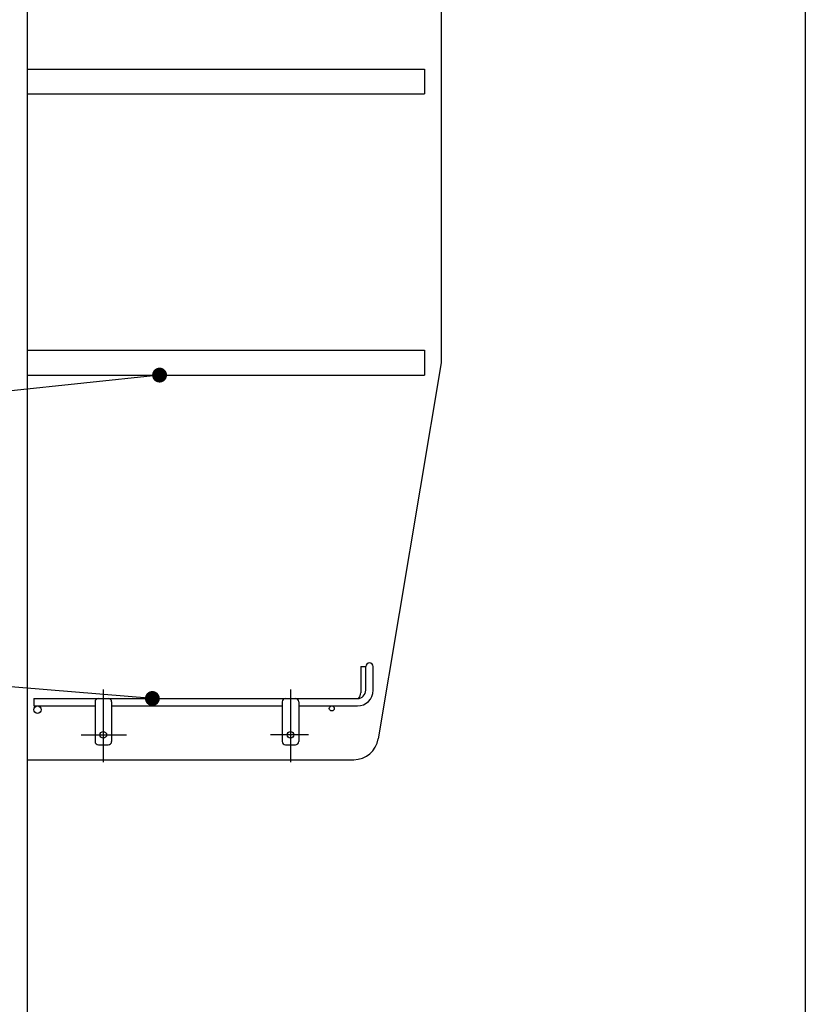
# Model space of a CAD drawing. Units: millimetres. Extents: x 128 to 6060, y -632 to 4222.
# Drawn here: x 754 to 1229, y 1960 to 2556 of the extents above; entities that cross this region are included whole.
import ezdxf

# ---------------------------------------------------------------- set-up
doc = ezdxf.new("R2010")
doc.units = ezdxf.units.MM
doc.header["$LTSCALE"] = 3.75
doc.linetypes.add('DASHDOT', pattern=[50.5, 30, -9, 2.5, -9])
doc.layers.add('1', color=7, linetype='Continuous', lineweight=9)
for name, color, linetype, lineweight, true_color in [('12', 138, 'Continuous', 9, 0x005050), ('2', 136, 'Continuous', 9, 0x008080), ('5', 96, 'Continuous', 9, 0x008000)]:
    doc.layers.add(name, color=color, linetype=linetype, lineweight=lineweight, true_color=true_color)
doc.styles.get("Standard").update_dxf_attribs({"font": 'txt', "bigfont": 'bigfont'})
doc.styles.add('ＭＳ ゴシック', font='txt')
doc.dimstyles.get("Standard").update_dxf_attribs({"dimtxt": 0.18, "dimasz": 0.18, "dimexe": 0.18, "dimexo": 0.0625, "dimgap": 0.09, "dimtad": 0, "dimtih": 1, "dimtoh": 1, "dimdec": 4, "dimzin": 0, "dimdsep": 46, "dimtxsty": 'Standard', "dimcen": 0.09, "dimadec": 0, "dimazin": 0, "dimtfac": 1, "dimtdec": 4, "dimtofl": 0, "dimtmove": 0, "dimatfit": 3, "dimfxl": 1, "dimtolj": 1, "dimtzin": 0, "dimarcsym": 0})

# ---------------------------------------------------------------- blocks, each defined once
blk = doc.blocks.new('_DOT')
at = {"color": 0}
blk.add_line((-0.5, 0), (-1, 0), dxfattribs=at)
at = {"color": 0, "const_width": 0.5}
blk.add_lwpolyline([(-0.25, 0, 1), (0.25, 0, 1)], format="xyb", close=True, dxfattribs=at)
blk = doc.blocks.new('G8')
at = {"layer": '12', "color": 138, "linetype": 'Continuous', "lineweight": 30, "true_color": 0x005050}
for p, q in [((960.04, 2164.53), (960.04, 2148.78)), ((960.04, 2164.53), (963.04, 2164.53)), ((963.04, 2150.28), (963.04, 2164.53)), ((967.54, 2150.28), (967.54, 2164.53)), ((762.54, 2145.28), (762.54, 2140.78)), ((762.54, 2145.28), (958.04, 2145.28)), ((799.54, 2143.28), (799.54, 2119.28)), ((809.54, 2143.28), (809.54, 2119.28)), ((912.54, 2143.28), (912.54, 2119.28)), ((922.54, 2143.28), (922.54, 2119.28)), ((762.54, 2140.78), (799.54, 2140.78)), ((809.54, 2140.78), (912.54, 2140.78)), ((922.54, 2140.78), (958.04, 2140.78)), ((801.54, 2117.28), (807.54, 2117.28)), ((914.54, 2117.28), (920.54, 2117.28))]:
    blk.add_line(p, q, dxfattribs=at)
at = {"layer": '12', "color": 138, "linetype": 'DASHDOT', "lineweight": 30, "true_color": 0x005050}
for p, q in [((804.54, 2150.78), (804.54, 2106.78)), ((917.54, 2150.78), (917.54, 2106.78)), ((791.24, 2123.28), (818.54, 2123.28)), ((928.54, 2123.28), (905.53, 2123.28))]:
    blk.add_line(p, q, dxfattribs=at)
at = {"layer": '12', "color": 138, "linetype": 'Continuous', "lineweight": 30, "true_color": 0x005050}
for centre, radius in [((764.79, 2138.53), 2.25), ((942.54, 2139.28), 1.5), ((804.54, 2123.28), 2), ((917.54, 2123.28), 2)]:
    blk.add_circle(centre, radius, dxfattribs=at)
for centre, radius, start, end in [((965.29, 2164.53), 2.25, 0, 180), ((958.04, 2150.28), 9.5, 270, 0), ((958.04, 2150.28), 5, 270, 0), ((955.04, 2148.78), 5, 316.16253, 0), ((801.54, 2143.28), 2, 90, 180), ((807.54, 2143.28), 2, 0, 90), ((914.54, 2143.28), 2, 90, 180), ((920.54, 2143.28), 2, 0, 90), ((801.54, 2119.28), 2, 180, 270), ((807.54, 2119.28), 2, 270, 0), ((914.54, 2119.28), 2, 180, 270), ((920.54, 2119.28), 2, 270, 0)]:
    blk.add_arc(centre, radius, start, end, dxfattribs=at)
blk = doc.blocks.new('Dim22')
at = {"layer": '2', "color": 136, "linetype": 'Continuous', "lineweight": 30, "true_color": 0x008080}
for p, q in [((948.54, 1295.28), (633.54, 1295.28)), ((648.54, 821.28), (648.54, 1295.28)), ((713.54, 821.28), (633.54, 821.28))]:
    blk.add_line(p, q, dxfattribs=at)
at = {"layer": '2', "color": 136, "linetype": 'Continuous', "lineweight": 30, "true_color": 0x008080, "xscale": 9, "yscale": 9, "zscale": 9}
for p, rotation in [((648.54, 1295.28), 89.99999999999939), ((648.54, 821.28), 269.9999999999995)]:
    blk.add_blockref('_DOT', p, dxfattribs=dict(at, rotation=rotation))
at = {"layer": '2', "color": 136, "linetype": 'Continuous', "lineweight": 9, "true_color": 0x008080, "insert": (648.54, 1058.28), "char_height": 52.5, "width": 2171.5219, "attachment_point": 8, "rotation": 90, "style": 'ＭＳ ゴシック'}
blk.add_mtext('排水位置 474', dxfattribs=at)
blk = doc.blocks.new('Dim31')
at = {"layer": '5', "color": 96, "linetype": 'Continuous', "lineweight": 30, "true_color": 0x008000}
for p, q in [((781.54, 1611.28), (373.47, 1611.28)), ((388.47, 821.28), (388.47, 1611.28)), ((713.54, 821.28), (373.47, 821.28))]:
    blk.add_line(p, q, dxfattribs=at)
at = {"layer": '5', "color": 96, "linetype": 'Continuous', "lineweight": 30, "true_color": 0x008000, "xscale": 9, "yscale": 9, "zscale": 9}
for p, rotation in [((388.47, 1611.28), 89.99999999999959), ((388.47, 821.28), 269.9999999999998)]:
    blk.add_blockref('_DOT', p, dxfattribs=dict(at, rotation=rotation))
at = {"layer": '5', "color": 96, "linetype": 'Continuous', "lineweight": 9, "true_color": 0x008000, "insert": (388.47, 1216.28), "char_height": 52.5, "width": 2927.1307, "attachment_point": 8, "rotation": 90, "style": 'ＭＳ ゴシック'}
blk.add_mtext('給水給湯位置 790', dxfattribs=at)

msp = doc.modelspace()

# ---------------------------------------------------------------- linework, layer by layer
at = {"layer": '1', "color": 7, "linetype": 'Continuous', "lineweight": 30}
for p, q in [((758.537, 2721.284), (758.537, 1691.284)), ((1228.537, 2721.284), (1228.537, 1481.284)), ((1008.537, 2703.284), (1008.537, 2348.284)), ((758.537, 2525.784), (998.537, 2525.784)), ((998.537, 2525.784), (998.537, 2510.784)), ((758.537, 2510.784), (998.537, 2510.784)), ((758.537, 2355.784), (998.537, 2355.784)), ((998.537, 2355.784), (998.537, 2340.784)), ((1008.537, 2348.284), (970.626, 2120.818)), ((758.537, 2340.784), (998.537, 2340.784)), ((758.537, 2108.284), (955.83, 2108.284))]:
    msp.add_line(p, q, dxfattribs=at)
for points in [[(838.509, 2340.784), (518.371, 2306.938)], [(834.15, 2145.284), (518.436, 2171.318)]]:
    msp.add_lwpolyline(points, dxfattribs=at)
msp.add_arc((955.83, 2123.284), 15, 270, 350.537678, dxfattribs=at)

# ---------------------------------------------------------------- block references
msp.add_blockref('G8', (0, 0))
at = {"layer": '1', "color": 7, "linetype": 'Continuous', "lineweight": 30, "xscale": 9, "yscale": 9, "zscale": 9}
for p, rotation in [((838.509, 2340.784), 6.035043947292232), ((834.15, 2145.284), 355.2859285849109)]:
    msp.add_blockref('_DOT', p, dxfattribs=dict(at, rotation=rotation))

# ---------------------------------------------------------------- dimensions: what is measured, and where the dimension line sits
at = {"layer": '2', "color": 136, "linetype": 'Continuous', "lineweight": 30, "true_color": 0x008080}
dim = msp.add_linear_dim(base=(648.537, 1295.284), p1=(728.537, 821.284), p2=(963.537, 1295.284), angle=90, text='排<>', dimstyle='Standard', override={"dimscale": 1, "dimtxt": 52.5, "dimasz": 9, "dimexe": 15, "dimexo": 15, "dimgap": 0, "dimtad": 1, "dimtih": 0, "dimtoh": 0, "dimdec": 2, "dimzin": 8, "dimtxsty": 'ＭＳ ゴシック', "dimblk1": 'DOT', "dimblk2": 'DOT', "dimsah": 1, "dimse1": 0, "dimse2": 0, "dimtix": 0, "dimtofl": 1, "dimtmove": 1, "dimatfit": 2, "dimtzin": 8}, dxfattribs=at)
dim.commit()
dim.dimension.update_dxf_attribs({"geometry": 'Dim22', "text_midpoint": (648.537, 1058.284), "dimtype": 160})
at = {"layer": '5', "color": 96, "linetype": 'Continuous', "lineweight": 30, "true_color": 0x008000}
dim = msp.add_linear_dim(base=(388.47, 1611.284), p1=(728.537, 821.284), p2=(796.537, 1611.284), angle=90, text='給<>', dimstyle='Standard', override={"dimscale": 1, "dimtxt": 52.5, "dimasz": 9, "dimexe": 15, "dimexo": 15, "dimgap": 0, "dimtad": 1, "dimtih": 0, "dimtoh": 0, "dimdec": 2, "dimzin": 8, "dimtxsty": 'ＭＳ ゴシック', "dimblk1": 'DOT', "dimblk2": 'DOT', "dimsah": 1, "dimse1": 0, "dimse2": 0, "dimtix": 0, "dimtofl": 1, "dimtmove": 1, "dimatfit": 2, "dimtzin": 8}, dxfattribs=at)
dim.commit()
dim.dimension.update_dxf_attribs({"geometry": 'Dim31', "text_midpoint": (388.47, 1216.284), "dimtype": 160})

doc.saveas('drawing.dxf')
